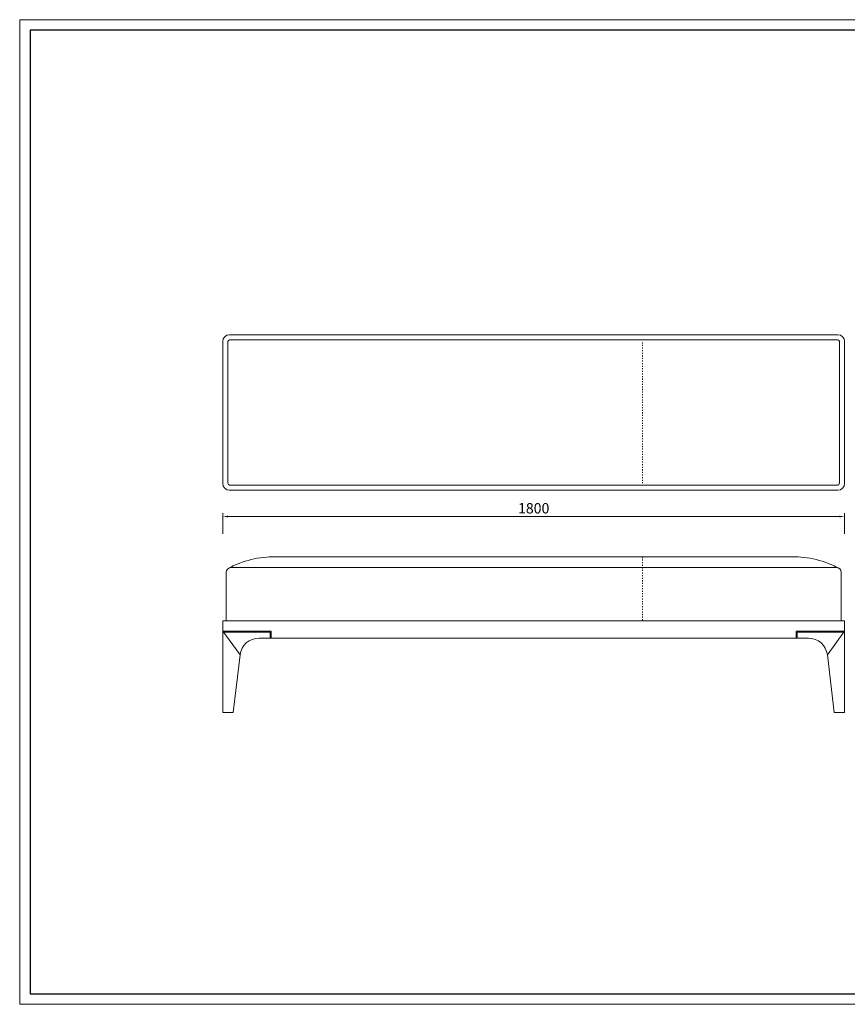
# Model space of a CAD drawing. Units: millimetres. Extents: x 156385 to 402518, y -106368 to -58248.
# Drawn here: x 394601 to 396996, y -61110 to -58260 of the extents above; entities that cross this region are included whole.
import ezdxf

# ---------------------------------------------------------------- set-up
doc = ezdxf.new("R2010")
doc.units = ezdxf.units.MM
doc.header["$LTSCALE"] = 0.25
doc.linetypes.add('ACAD_ISO03W100', pattern=[30, 12, -18])
doc.layers.get('0').update_dxf_attribs({"lineweight": 30})
doc.layers.add('打印框', color=1, linetype='Continuous', lineweight=13)
doc.layers.add('轮廓线', color=7, linetype='Continuous', lineweight=30)
doc.styles.get("Standard").update_dxf_attribs({"font": 'txt.shx', "bigfont": '@extfont2.shx'})
doc.dimstyles.new('ISO-30', dxfattribs={"dimtxt": 30, "dimasz": 15, "dimexe": 10, "dimexo": 5, "dimgap": 5, "dimtad": 2, "dimdec": 1, "dimdsep": 46, "dimtxsty": 'Standard', "dimcen": 12, "dimclrd": 6, "dimclre": 6, "dimclrt": 4, "dimadec": 1, "dimazin": 0, "dimtfac": 1, "dimtdec": 1, "dimtix": 1, "dimtmove": 0, "dimatfit": 2, "dimfxl": 50, "dimfxlon": 1, "dimlwd": 9, "dimlwe": 9, "dimarcsym": 0})

# ---------------------------------------------------------------- blocks, each defined once
blk = doc.blocks.new('A3')
for p, q in [((30, 1395), (30, -1395)), ((3750, 1395), (30, 1395)), ((30, -1395), (3750, -1395))]:
    blk.add_line(p, q)
at = {"layer": '打印框'}
for p, q in [((3780, 1425), (0, 1425)), ((0, 1425), (0, -1425)), ((0, -1425), (3780, -1425))]:
    blk.add_line(p, q, dxfattribs=at)
blk = doc.blocks.new('*D51')
at = {"layer": 'Defpoints', "color": 0, "linetype": 'ByBlock'}
for p in [(396988.4, -59698), (395188.4, -59770.3), (396988.4, -59770.3)]:
    blk.add_point(p, dxfattribs=at)
at = {"layer": '轮廓线', "color": 6, "linetype": 'ByBlock', "lineweight": 9}
for p, q in [((395188.4, -59748), (395188.4, -59688)), ((395203.4, -59698), (396973.4, -59698)), ((396988.4, -59748), (396988.4, -59688))]:
    blk.add_line(p, q, dxfattribs=at)
at = {"layer": '轮廓线', "color": 6, "linetype": 'ByBlock'}
for points in [[(395203.4, -59695.5), (395203.4, -59700.5), (395188.4, -59698)], [(396973.4, -59695.5), (396973.4, -59700.5), (396988.4, -59698)]]:
    blk.add_solid(points, dxfattribs=at)
at = {"layer": '轮廓线', "color": 4, "linetype": 'ByBlock', "lineweight": 13, "insert": (396088.4, -59678), "char_height": 30, "attachment_point": 5}
blk.add_mtext('1800', dxfattribs=at)

msp = doc.modelspace()

# ---------------------------------------------------------------- linework, layer by layer
at = {"layer": '轮廓线', "color": 0, "linetype": 'ByBlock', "lineweight": 13}
for p, q in [((395188.43, -59191.85), (395188.43, -59601.85)), ((395203.43, -59191.85), (395203.43, -59601.85)), ((396968.43, -59171.85), (395208.43, -59171.85)), ((396968.43, -59186.85), (395208.43, -59186.85)), ((396973.43, -59601.85), (396973.43, -59191.85)), ((396988.43, -59601.85), (396988.43, -59191.85)), ((395208.43, -59606.85), (396968.43, -59606.85)), ((395208.43, -59621.85), (396968.43, -59621.85)), ((396853.78, -59815.11), (395323.08, -59815.11)), ((395323.08, -59815.11), (396853.78, -59815.11)), ((395213.43, -59845.11), (396963.43, -59845.11)), ((395198.43, -59860.11), (395198.43, -60000.11)), ((396978.43, -59860.11), (396978.43, -60000.11)), ((396988.43, -60000.11), (395188.43, -60000.11)), ((395188.43, -60000.11), (395188.43, -60265.11)), ((396988.43, -60265.11), (396988.43, -60000.11)), ((396988.43, -60000.11), (396988.43, -60265.11)), ((396988.43, -60000.11), (396988.43, -60030.11)), ((395328.43, -60030.11), (395188.43, -60030.11)), ((395188.43, -60030.11), (395238.48, -60098.57)), ((395325.43, -60033.11), (395188.43, -60033.11)), ((395191.43, -60030.11), (395191.43, -60033.11)), ((395325.43, -60033.11), (395325.43, -60050.11)), ((395328.43, -60030.11), (395328.43, -60050.11)), ((396848.43, -60030.11), (396988.43, -60030.11)), ((396848.43, -60030.11), (396848.43, -60050.11)), ((396851.43, -60033.11), (396988.43, -60033.11)), ((396851.43, -60033.11), (396851.43, -60050.11)), ((396988.43, -60030.11), (396938.38, -60098.57)), ((396985.43, -60030.11), (396985.43, -60033.11)), ((396848.43, -60050.11), (395293.45, -60050.11)), ((396883.41, -60050.11), (396848.43, -60050.11)), ((395238.48, -60098.57), (395218.43, -60265.11)), ((396938.38, -60098.57), (396958.43, -60265.11)), ((395188.43, -60265.11), (395218.43, -60265.11)), ((396958.43, -60265.11), (396988.43, -60265.11))]:
    msp.add_line(p, q, dxfattribs=at)
at = {"layer": '轮廓线', "color": 0, "linetype": 'ACAD_ISO03W100', "lineweight": 13}
for p, q in [((396403.43, -59601.85), (396403.43, -59191.85)), ((396403.43, -59815.11), (396403.43, -60000.11))]:
    msp.add_line(p, q, dxfattribs=at)
at = {"layer": '轮廓线', "color": 0, "linetype": 'ByBlock', "lineweight": 13}
for centre, radius, start, end in [((395208.43, -59191.85), 20, 90, 180), ((395208.43, -59191.85), 5, 90, 180), ((396968.43, -59191.85), 20, 0, 90), ((396968.43, -59191.85), 5, 0, 90), ((395208.43, -59601.85), 20, 180, 270), ((395208.43, -59601.85), 5, 180, 270), ((396968.43, -59601.85), 5, 270, 0), ((396968.43, -59601.85), 20, 270, 0), ((395333.15, -60077.76), 262.84, 87.80355, 119.72531), ((396843.71, -60077.76), 262.84, 60.27469, 92.19645), ((395213.43, -59860.11), 15, 90, 180), ((396963.43, -59860.11), 15, 0, 90), ((395292.78, -60104.76), 54.65, 89.29034, 173.50274), ((396884.08, -60104.76), 54.65, 6.49726, 90.70966)]:
    msp.add_arc(centre, radius, start, end, dxfattribs=at)

# ---------------------------------------------------------------- block references
at = {"layer": '轮廓线', "color": 0, "linetype": 'ByBlock', "lineweight": -3}
msp.add_blockref('A3', (394600.78, -59684.89), dxfattribs=at)

# ---------------------------------------------------------------- dimensions: what is measured, and where the dimension line sits
at = {"layer": '轮廓线', "color": 0, "linetype": 'ByBlock', "lineweight": 13}
dim = msp.add_linear_dim(base=(396988.43, -59698.02), p1=(395188.43, -59770.28), p2=(396988.43, -59770.28), dimstyle='ISO-30', dxfattribs=at)
dim.commit()
dim.dimension.update_dxf_attribs({"geometry": '*D51', "text_midpoint": (396088.43, -59678.02)})

doc.saveas('drawing.dxf')
